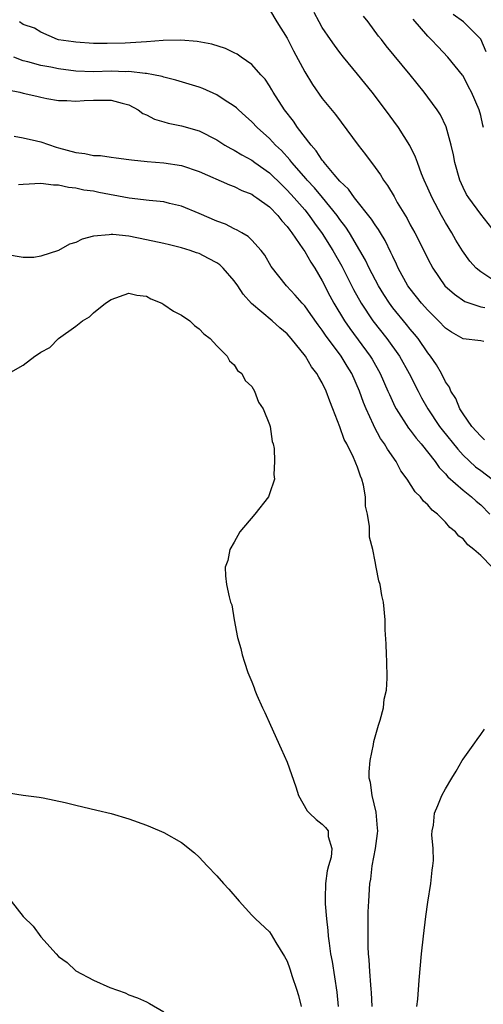
# Model space of a CAD drawing. Units: inches. Extents: x 2592000 to 2595000, y 1509000 to 1512000.
# Drawn here: x 2594045 to 2594097, y 1509631 to 1509743 of the extents above; entities that cross this region are included whole.
import ezdxf

# ---------------------------------------------------------------- set-up
doc = ezdxf.new("R2010")
doc.units = ezdxf.units.IN
doc.header["$MEASUREMENT"] = 0
doc.layers.add('LD25921509_2ft', color=62, linetype='Continuous')

msp = doc.modelspace()

# ---------------------------------------------------------------- linework, layer by layer
at = {"layer": 'LD25921509_2ft'}
for points, elevation in [([(2594073, 1509744.41), (2594073.83, 1509743), (2594075, 1509741.15), (2594075.73, 1509739.73), (2594077, 1509737.31), (2594077.87, 1509735.87), (2594079, 1509734.31), (2594080.49, 1509732.49), (2594083.09, 1509729), (2594083.92, 1509727.92), (2594085, 1509726.45), (2594085.6, 1509725.6), (2594085.96, 1509725), (2594086.41, 1509724.41), (2594087.15, 1509723.15), (2594087.52, 1509722.48), (2594088.63, 1509720.63), (2594089, 1509719.93), (2594089.51, 1509719), (2594090.69, 1509716.69), (2594091, 1509716.05), (2594091.55, 1509715), (2594092.94, 1509713), (2594094.03, 1509712.03), (2594095.21, 1509711.21), (2594097, 1509710.61), (2594097.48, 1509710.52)], 8204), ([(2594098.26, 1509713.74), (2594097, 1509714.56), (2594096.47, 1509715), (2594095.77, 1509715.77), (2594094.95, 1509716.95), (2594094.19, 1509718.19), (2594093.74, 1509719), (2594093, 1509720.19), (2594092.53, 1509721), (2594091.47, 1509723), (2594091, 1509724.08), (2594090.58, 1509725), (2594090.29, 1509725.71), (2594089.81, 1509727), (2594089.6, 1509727.6), (2594088.95, 1509728.95), (2594087.66, 1509731), (2594086.2, 1509733), (2594084.65, 1509735), (2594083, 1509737.06), (2594081.41, 1509739), (2594081, 1509739.53), (2594080.37, 1509740.37), (2594079.93, 1509741), (2594079, 1509742.38), (2594078.65, 1509743), (2594078.08, 1509744.08)], 8202), ([(2594098.69, 1509719), (2594097, 1509721.12), (2594095.64, 1509723), (2594095.39, 1509723.39), (2594095, 1509724.18), (2594094.62, 1509725), (2594094.05, 1509727), (2594093.9, 1509727.9), (2594093.65, 1509729), (2594093.07, 1509731.07), (2594092.42, 1509732.42), (2594092.05, 1509733), (2594091, 1509734.46), (2594090.59, 1509735), (2594088.97, 1509737), (2594086.27, 1509740.27), (2594085.72, 1509741), (2594085.4, 1509741.4), (2594084.2, 1509743), (2594083.67, 1509743.67)], 8200), ([(2594097.33, 1509731), (2594097.25, 1509731.25), (2594097, 1509732.34), (2594096.81, 1509733), (2594095.94, 1509735), (2594095.63, 1509735.63), (2594095, 1509736.87), (2594094.95, 1509736.95), (2594093.26, 1509739), (2594092.15, 1509740.15), (2594091.38, 1509741), (2594091, 1509741.4), (2594089.31, 1509743.31)], 8198), ([(2594097.61, 1509739.61), (2594097, 1509741.04), (2594095.05, 1509743), (2594093.86, 1509743.86)], 8196), ([(2594097.36, 1509706.64), (2594097, 1509706.72), (2594095, 1509706.96), (2594093.7, 1509707.7), (2594093, 1509708.16), (2594092.21, 1509709), (2594091, 1509710.2), (2594090.29, 1509711), (2594089, 1509712.64), (2594088.74, 1509713), (2594087.64, 1509715), (2594087.44, 1509715.44), (2594087, 1509716.32), (2594086.79, 1509716.79), (2594086.13, 1509718.13), (2594085.6, 1509719), (2594085.39, 1509719.39), (2594085, 1509719.91), (2594084.58, 1509720.58), (2594082.67, 1509723), (2594081.98, 1509723.98), (2594081, 1509724.9), (2594080.35, 1509725.65), (2594079.21, 1509727), (2594079.13, 1509727.13), (2594079, 1509727.26), (2594078.32, 1509728.32), (2594077.72, 1509729), (2594076.19, 1509731), (2594075.72, 1509731.72), (2594074.7, 1509733), (2594073.43, 1509735), (2594073.28, 1509735.28), (2594073, 1509735.75), (2594072.49, 1509736.49), (2594072.03, 1509737), (2594071, 1509738.17), (2594069.78, 1509739), (2594069.33, 1509739.33), (2594069, 1509739.5), (2594067.98, 1509739.98), (2594066.46, 1509740.46), (2594064.79, 1509740.79), (2594062.94, 1509740.94), (2594060.9, 1509740.9), (2594059, 1509740.75), (2594056.6, 1509740.6), (2594054.54, 1509740.54), (2594053, 1509740.56), (2594051, 1509740.68), (2594050.74, 1509740.74), (2594049, 1509740.97), (2594048.89, 1509741), (2594047, 1509741.83), (2594046.3, 1509742.3), (2594045, 1509742.72), (2594044.59, 1509743)], 8206), ([(2594097.45, 1509695.45), (2594097, 1509695.87), (2594096, 1509697), (2594095, 1509698.43), (2594094.63, 1509699), (2594094.16, 1509700.16), (2594093.6, 1509701), (2594093.45, 1509701.45), (2594093, 1509702.05), (2594092.53, 1509703), (2594091.98, 1509703.98), (2594091.3, 1509705), (2594091, 1509705.38), (2594089.88, 1509707), (2594089.49, 1509707.49), (2594089, 1509708.05), (2594088.58, 1509708.58), (2594087, 1509710.49), (2594086.62, 1509711), (2594085.98, 1509711.98), (2594085.37, 1509713), (2594084.34, 1509715), (2594083.91, 1509715.91), (2594083.28, 1509717), (2594082.09, 1509719), (2594081.66, 1509719.66), (2594081, 1509720.54), (2594080.68, 1509721), (2594079.04, 1509723.04), (2594078.12, 1509724.12), (2594077.28, 1509725), (2594077.16, 1509725.16), (2594075.53, 1509727), (2594075.31, 1509727.31), (2594074.36, 1509728.36), (2594073.67, 1509729), (2594073, 1509729.73), (2594071.58, 1509731), (2594071, 1509731.63), (2594070.28, 1509732.28), (2594069.46, 1509733), (2594069.23, 1509733.23), (2594069, 1509733.42), (2594067.85, 1509734.15), (2594067, 1509734.72), (2594065.43, 1509735.43), (2594065, 1509735.58), (2594062.37, 1509736.37), (2594061, 1509736.71), (2594060.8, 1509736.8), (2594059.82, 1509737), (2594059, 1509737.14), (2594058.86, 1509737.14), (2594057, 1509737.36), (2594056.66, 1509737.34), (2594055, 1509737.4), (2594053, 1509737.34), (2594051, 1509737.39), (2594049, 1509737.65), (2594048.16, 1509737.84), (2594047, 1509738.05), (2594045.54, 1509738.46), (2594045, 1509738.57), (2594043.93, 1509739)], 8208), ([(2594043.27, 1509735.27), (2594044.61, 1509735), (2594045, 1509734.9), (2594046.57, 1509734.57), (2594047, 1509734.44), (2594047.7, 1509734.3), (2594049, 1509734.06), (2594049.95, 1509734.05), (2594051, 1509733.98), (2594051.94, 1509734.06), (2594053, 1509734.11), (2594055, 1509734.12), (2594056.24, 1509733.76), (2594057, 1509733.56), (2594058.08, 1509733), (2594058.6, 1509732.6), (2594059, 1509732.43), (2594059.94, 1509731.94), (2594061, 1509731.62), (2594061.49, 1509731.49), (2594063, 1509731.2), (2594065, 1509730.63), (2594067, 1509729.6), (2594067.93, 1509729), (2594068.61, 1509728.61), (2594069, 1509728.42), (2594069.87, 1509727.87), (2594071, 1509727.26), (2594071.34, 1509727), (2594073, 1509725.82), (2594074.42, 1509724.42), (2594075, 1509723.88), (2594075.81, 1509723), (2594077, 1509721.62), (2594077.51, 1509721), (2594078.12, 1509720.12), (2594079, 1509718.92), (2594080.2, 1509717), (2594081.21, 1509715.21), (2594082.56, 1509712.56), (2594083.42, 1509711), (2594084.74, 1509709), (2594086.33, 1509707), (2594087.77, 1509705), (2594088.89, 1509703), (2594089.88, 1509701), (2594090.26, 1509700.26), (2594090.98, 1509699), (2594092.33, 1509697), (2594092.62, 1509696.62), (2594094.39, 1509694.39), (2594095, 1509693.74), (2594096.41, 1509692.41), (2594097, 1509691.99), (2594098.32, 1509691)], 8210), ([(2594043.99, 1509730.01), (2594045, 1509729.83), (2594046.51, 1509729.49), (2594047, 1509729.35), (2594048.74, 1509728.74), (2594049, 1509728.69), (2594051, 1509728.14), (2594052.02, 1509728.02), (2594053, 1509727.81), (2594053.79, 1509727.79), (2594055, 1509727.61), (2594055.56, 1509727.56), (2594057, 1509727.37), (2594057.31, 1509727.31), (2594059.11, 1509727.11), (2594061, 1509726.96), (2594063, 1509726.66), (2594065, 1509725.98), (2594068.46, 1509724.46), (2594069, 1509724.28), (2594069.84, 1509723.84), (2594071, 1509723.4), (2594071.22, 1509723.22), (2594071.57, 1509723), (2594073, 1509721.95), (2594073.93, 1509721), (2594074.39, 1509720.39), (2594075, 1509719.73), (2594075.3, 1509719.3), (2594075.53, 1509719), (2594076.79, 1509717.21), (2594077, 1509716.9), (2594077.68, 1509715.68), (2594078.15, 1509715), (2594079, 1509713.57), (2594079.86, 1509711.86), (2594080.32, 1509711), (2594081.51, 1509709), (2594082.12, 1509708.12), (2594084.45, 1509705), (2594084.65, 1509704.65), (2594085.58, 1509703), (2594086.46, 1509701), (2594086.62, 1509700.62), (2594087.25, 1509699.25), (2594087.39, 1509699), (2594088.8, 1509696.8), (2594089, 1509696.55), (2594089.66, 1509695.66), (2594090.22, 1509695), (2594091.81, 1509693), (2594092.3, 1509692.3), (2594093, 1509691.6), (2594093.27, 1509691.27), (2594095, 1509689.73), (2594095.95, 1509689), (2594096.5, 1509688.5), (2594097, 1509688.07), (2594098.04, 1509687)], 8212), ([(2594098.29, 1509681), (2594097, 1509682.31), (2594096.24, 1509683), (2594095.54, 1509683.54), (2594095, 1509684.2), (2594094.51, 1509684.51), (2594094.12, 1509685), (2594093.49, 1509685.49), (2594093, 1509686.09), (2594092.11, 1509687), (2594091.47, 1509687.47), (2594091, 1509688.07), (2594090.49, 1509688.49), (2594090.16, 1509689), (2594089.55, 1509689.55), (2594088.65, 1509691), (2594087.94, 1509691.94), (2594087.38, 1509693), (2594086.4, 1509694.4), (2594086.08, 1509695), (2594085.63, 1509695.63), (2594084.92, 1509696.92), (2594084.82, 1509697.18), (2594083.99, 1509699), (2594083.7, 1509699.7), (2594083.23, 1509701), (2594082.34, 1509703), (2594081.83, 1509703.83), (2594081.14, 1509705), (2594079.37, 1509707.37), (2594079, 1509707.93), (2594078.53, 1509708.53), (2594077.71, 1509709.71), (2594077, 1509710.69), (2594076.7, 1509711), (2594075.93, 1509711.93), (2594074.92, 1509713), (2594073.19, 1509715.19), (2594072.46, 1509716.46), (2594072.06, 1509717), (2594071, 1509718.18), (2594070.59, 1509718.59), (2594069.86, 1509719), (2594069.32, 1509719.32), (2594069, 1509719.47), (2594067.99, 1509719.99), (2594067, 1509720.35), (2594065, 1509721.21), (2594063, 1509722.04), (2594061.65, 1509722.35), (2594061, 1509722.52), (2594059.32, 1509722.68), (2594057.04, 1509722.96), (2594053.61, 1509723.61), (2594053, 1509723.74), (2594051.88, 1509723.88), (2594051, 1509724.1), (2594050.15, 1509724.15), (2594049, 1509724.43), (2594048.43, 1509724.43), (2594047, 1509724.61), (2594045, 1509724.51), (2594044.46, 1509724.46)], 8214), ([(2594084.68, 1509631), (2594084.6, 1509632.6), (2594084.57, 1509633), (2594084.51, 1509633.49), (2594084.39, 1509635), (2594084.33, 1509636.33), (2594084.25, 1509637), (2594084.2, 1509637.8), (2594084.2, 1509639), (2594084.23, 1509640.23), (2594084.22, 1509641), (2594084.23, 1509641.77), (2594084.28, 1509643), (2594084.4, 1509645), (2594084.5, 1509645.5), (2594084.66, 1509647), (2594085.06, 1509649), (2594085.29, 1509650.7), (2594085.3, 1509651), (2594085.29, 1509651.29), (2594085.13, 1509653.13), (2594084.65, 1509655), (2594084.48, 1509656.48), (2594084.32, 1509657), (2594084.31, 1509657.69), (2594084.43, 1509659), (2594084.81, 1509660.81), (2594084.85, 1509661.15), (2594085.39, 1509663), (2594085.59, 1509663.59), (2594085.95, 1509665), (2594086.05, 1509665.95), (2594086.28, 1509667), (2594086.36, 1509668.36), (2594086.34, 1509670.34), (2594086.28, 1509671), (2594086.27, 1509672.27), (2594086.14, 1509673.86), (2594086.14, 1509675), (2594085.94, 1509677), (2594085.76, 1509677.76), (2594085.56, 1509679), (2594085.41, 1509679.41), (2594085.14, 1509681), (2594085, 1509681.61), (2594084.74, 1509683), (2594084.38, 1509684.38), (2594084.37, 1509685), (2594084.38, 1509685.62), (2594084.12, 1509687), (2594083.92, 1509687.92), (2594083.91, 1509689), (2594083.69, 1509690.31), (2594083.5, 1509691), (2594083.34, 1509691.34), (2594083, 1509692.35), (2594082.8, 1509692.8), (2594082.74, 1509693), (2594082.55, 1509693.45), (2594081.77, 1509695), (2594081.5, 1509695.5), (2594081, 1509696.96), (2594080.21, 1509699), (2594079.85, 1509699.85), (2594079.45, 1509701), (2594079, 1509701.95), (2594078.59, 1509702.59), (2594078.39, 1509703), (2594077.77, 1509703.77), (2594077.08, 1509705), (2594075.48, 1509707), (2594075, 1509707.53), (2594074.19, 1509708.19), (2594073.3, 1509709), (2594070.96, 1509710.96), (2594070.02, 1509712.02), (2594069.39, 1509713), (2594069, 1509713.56), (2594067.75, 1509715), (2594067.36, 1509715.36), (2594067, 1509715.61), (2594066.08, 1509716.08), (2594065, 1509716.65), (2594064.72, 1509716.72), (2594063.98, 1509717), (2594063, 1509717.3), (2594061.63, 1509717.63), (2594061, 1509717.79), (2594059, 1509718.23), (2594057, 1509718.62), (2594055.18, 1509718.82), (2594055, 1509718.82), (2594054.78, 1509718.78), (2594053, 1509718.63), (2594051.71, 1509718.29), (2594051, 1509717.93), (2594050.28, 1509717.72), (2594049, 1509717.01), (2594047, 1509716.34), (2594046.2, 1509716.2), (2594045, 1509716.2), (2594043, 1509716.53)], 8216), ([(2594043.33, 1509703), (2594045, 1509703.97), (2594046.31, 1509705), (2594046.76, 1509705.24), (2594047, 1509705.45), (2594048.04, 1509705.96), (2594049.02, 1509707), (2594051, 1509708.38), (2594051.73, 1509709), (2594052.54, 1509709.46), (2594053, 1509709.92), (2594054.35, 1509711), (2594055, 1509711.42), (2594057, 1509712.15), (2594057.92, 1509711.92), (2594059, 1509711.82), (2594059.51, 1509711.51), (2594060.77, 1509711), (2594061, 1509710.87), (2594062.09, 1509710.09), (2594063, 1509709.63), (2594063.96, 1509709), (2594064.48, 1509708.48), (2594065, 1509708.11), (2594065.52, 1509707.52), (2594066.27, 1509707), (2594067, 1509706.17), (2594068.2, 1509705), (2594068.44, 1509704.44), (2594069, 1509704.01), (2594069.37, 1509703.37), (2594069.86, 1509703), (2594070.22, 1509702.22), (2594071, 1509701.52), (2594071.3, 1509701), (2594071.75, 1509699.75), (2594072.27, 1509699), (2594073, 1509697.22), (2594073.07, 1509697), (2594073.29, 1509695.29), (2594073.4, 1509695), (2594073.52, 1509694.48), (2594073.58, 1509693), (2594073.51, 1509691.51), (2594073.55, 1509691), (2594073, 1509689.31), (2594072.88, 1509689), (2594071.32, 1509687), (2594069.62, 1509685), (2594069, 1509683.84), (2594068.5, 1509683), (2594068.25, 1509681.75), (2594067.96, 1509681), (2594068.01, 1509680.01), (2594068.1, 1509679), (2594068.41, 1509677.59), (2594068.58, 1509677), (2594068.7, 1509676.7), (2594068.98, 1509675), (2594069.36, 1509673), (2594069.73, 1509671.73), (2594069.89, 1509671), (2594070.17, 1509670.17), (2594070.55, 1509669), (2594071, 1509667.95), (2594071.26, 1509667.26), (2594071.34, 1509667), (2594071.57, 1509666.43), (2594072.2, 1509665), (2594072.47, 1509664.47), (2594073.1, 1509663), (2594074.33, 1509660.33), (2594075, 1509658.8), (2594075.99, 1509655.99), (2594076.31, 1509655), (2594077.28, 1509653.28), (2594077.55, 1509653), (2594078.29, 1509652.29), (2594079, 1509651.76), (2594079.38, 1509651.38), (2594079.66, 1509651), (2594079.67, 1509650.33), (2594080.1, 1509649), (2594080, 1509648), (2594079.7, 1509647), (2594079.56, 1509646.44), (2594079.36, 1509645), (2594079.34, 1509643.34), (2594079.32, 1509643), (2594079.33, 1509642.67), (2594079.47, 1509641), (2594079.64, 1509639.64), (2594079.68, 1509639), (2594079.78, 1509638.22), (2594079.95, 1509637), (2594080.11, 1509636.11), (2594080.64, 1509632.64), (2594080.8, 1509631)], 8218), ([(2594089.76, 1509631), (2594089.85, 1509631.85), (2594090, 1509634), (2594090.29, 1509637), (2594090.5, 1509639), (2594090.77, 1509641.23), (2594091, 1509642.89), (2594091.34, 1509645), (2594091.5, 1509646.5), (2594091.57, 1509647), (2594091.62, 1509647.62), (2594091.59, 1509649), (2594091.45, 1509650.55), (2594091.49, 1509651), (2594091.62, 1509651.62), (2594091.76, 1509653), (2594092.14, 1509653.86), (2594092.6, 1509655), (2594093, 1509655.76), (2594093.71, 1509657), (2594094.23, 1509657.77), (2594094.91, 1509659), (2594095, 1509659.14), (2594096.33, 1509661), (2594096.62, 1509661.38), (2594097, 1509661.95), (2594097.45, 1509662.55)], 8214), ([(2594043.32, 1509655.32), (2594045, 1509655.06), (2594046.81, 1509654.81), (2594047.27, 1509654.73), (2594049.78, 1509654.22), (2594051, 1509653.92), (2594053.36, 1509653.36), (2594055, 1509652.95), (2594057, 1509652.35), (2594059, 1509651.64), (2594059.46, 1509651.46), (2594061, 1509650.81), (2594063, 1509649.68), (2594064.47, 1509648.47), (2594065, 1509647.98), (2594065.92, 1509647), (2594067, 1509645.89), (2594067.76, 1509645), (2594068.36, 1509644.36), (2594069.54, 1509643), (2594071, 1509641.41), (2594071.39, 1509641), (2594073, 1509639.49), (2594073.2, 1509639.2), (2594073.7, 1509638.3), (2594074.7, 1509636.7), (2594075, 1509636.15), (2594075.31, 1509635.31), (2594075.57, 1509634.43), (2594076.07, 1509633), (2594076.28, 1509632.28), (2594076.6, 1509631)], 8220), ([(2594043.63, 1509643), (2594045, 1509641.24), (2594046.13, 1509640.13), (2594047, 1509638.93), (2594048.75, 1509637), (2594049, 1509636.7), (2594050.02, 1509636.02), (2594051, 1509635.05), (2594053, 1509633.99), (2594054.84, 1509633.16), (2594056.58, 1509632.58), (2594057, 1509632.34), (2594058, 1509632), (2594059, 1509631.55), (2594059.36, 1509631.36), (2594061, 1509630.4)], 8222)]:
    msp.add_lwpolyline(points, dxfattribs=dict(at, elevation=elevation))

doc.saveas('drawing.dxf')
